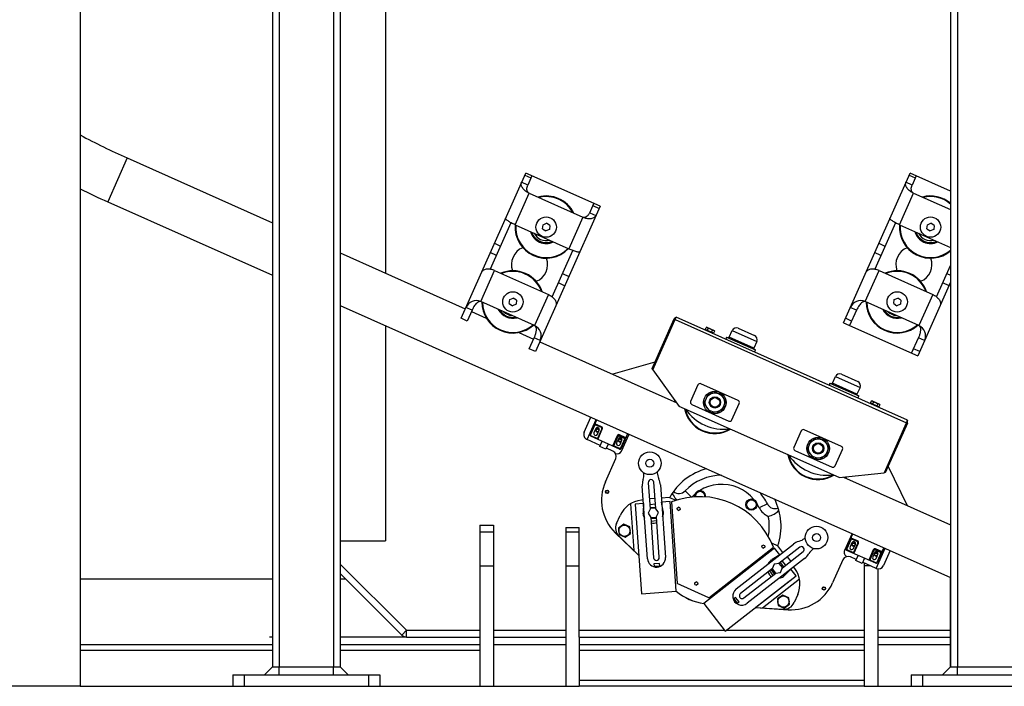
# Model space of a CAD drawing. Units: millimetres. Extents: x 0 to 29700, y 0 to 21000.
# Drawn here: x 3860 to 5312, y 11917 to 12899 of the extents above; entities that cross this region are included whole.
import ezdxf

# ---------------------------------------------------------------- set-up
doc = ezdxf.new("R2010")
doc.units = ezdxf.units.MM
doc.header["$LTSCALE"] = 1633.5
doc.layers.get('0').update_dxf_attribs({"linetype": 'CONTINUOUS'})
for name, color, linetype in [('BEZUGSACHSEN', 7, 'CONTINUOUS'), ('KURVEN', 7, 'CONTINUOUS'), ('RUNDUNGEN', 7, 'CONTINUOUS'), ('SCHWEISSNAEHTE', 7, 'CONTINUOUS')]:
    doc.layers.add(name, color=color, linetype=linetype)

msp = doc.modelspace()

# ---------------------------------------------------------------- linework, layer by layer
at = {"color": 7, "linetype": 'Continuous'}
for p, q in [((3949.7074, 13481.6998), (3949.7074, 11916.6998)), ((4399.7411, 13364.8009), (4399.7411, 12525.4885)), ((4018.9547, 12695.0255), (4233.0407, 12599.7083)), ((4511.2162, 12458.8234), (4606.5326, 12672.9076)), ((4716.158, 12624.0992), (4606.5326, 12672.9076)), ((4615.668, 12668.8403), (4609.567, 12655.1371)), ((5074.9909, 12452.1342), (5173.2856, 12672.9076)), ((5233.0407, 12646.3029), (5173.2856, 12672.9076)), ((5182.421, 12668.8403), (5176.32, 12655.1371)), ((4609.567, 12655.1371), (4600.4315, 12659.2045)), ((5176.32, 12655.1371), (5167.1845, 12659.2045)), ((3990.212, 12630.4683), (4233.0407, 12522.354)), ((4611.5899, 12643.2901), (4690.7639, 12608.0395)), ((5178.3429, 12643.2901), (5233.0407, 12618.937)), ((4716.158, 12624.0992), (4620.8416, 12410.015)), ((4700.9215, 12614.4634), (4707.0226, 12628.1666)), ((4700.9215, 12614.4634), (4710.057, 12610.3961)), ((4584.8348, 12599.5878), (4554.3478, 12531.1128)), ((4590.8215, 12596.6433), (4669.9954, 12561.3928)), ((4631.4634, 12590.8856), (4632.0669, 12596.6275)), ((4631.4634, 12590.8856), (4636.1343, 12587.4921)), ((4632.0669, 12596.6275), (4637.3413, 12598.9758)), ((4641.4086, 12589.8404), (4636.1343, 12587.4921)), ((4642.0121, 12595.5822), (4637.3413, 12598.9758)), ((4642.0121, 12595.5822), (4641.4086, 12589.8404)), ((5151.5878, 12599.5878), (5121.1008, 12531.1128)), ((5157.5745, 12596.6433), (5233.0407, 12563.0435)), ((5198.2164, 12590.8856), (5198.8199, 12596.6275)), ((5198.2164, 12590.8856), (5202.8873, 12587.4921)), ((5198.8199, 12596.6275), (5204.0943, 12598.9758)), ((5208.1616, 12589.8404), (5202.8873, 12587.4921)), ((5208.7651, 12595.5822), (5204.0943, 12598.9758)), ((5208.7651, 12595.5822), (5208.1616, 12589.8404)), ((4645.7023, 12490.439), (4676.1894, 12558.9142)), ((4333.0407, 12555.1854), (4517.5452, 12473.0387)), ((4560.7829, 12529.1756), (4639.9569, 12493.9251)), ((5127.5359, 12529.1756), (5206.7099, 12493.9251)), ((5212.4553, 12490.439), (5233.0407, 12536.6747)), ((5233.0407, 12512.0888), (5184.6163, 12403.3258)), ((4582.3839, 12480.6512), (4582.9874, 12486.393)), ((4582.9874, 12486.393), (4588.2617, 12488.7413)), ((4592.9326, 12485.3477), (4588.2617, 12488.7413)), ((4592.9326, 12485.3477), (4592.3291, 12479.6059)), ((5149.1368, 12480.6512), (5149.7403, 12486.393)), ((5149.7403, 12486.393), (5155.0147, 12488.7413)), ((5159.6856, 12485.3477), (5155.0147, 12488.7413)), ((5159.6856, 12485.3477), (5159.0821, 12479.6059)), ((4333.0407, 12477.8311), (5233.0407, 12077.1253)), ((4527.5418, 12470.9054), (4518.4063, 12474.9728)), ((4527.5418, 12470.9054), (4520.3516, 12454.7561)), ((4619.585, 12448.1691), (4540.411, 12483.4196)), ((4582.3839, 12480.6512), (4587.0547, 12477.2576)), ((4592.3291, 12479.6059), (4587.0547, 12477.2576)), ((5094.2948, 12470.9054), (5084.1263, 12448.0668)), ((5094.2948, 12470.9054), (5085.1593, 12474.9728)), ((5186.338, 12448.1691), (5107.164, 12483.4196)), ((5149.1368, 12480.6512), (5153.8077, 12477.2576)), ((5159.0821, 12479.6059), (5153.8077, 12477.2576)), ((4526.6807, 12468.9714), (4548.4426, 12459.2823)), ((4825.2076, 12457.5464), (4792.6704, 12384.4667)), ((4793.8523, 12383.0236), (4828.4249, 12460.675)), ((5169.4819, 12308.8266), (4828.4249, 12460.675)), ((4399.7411, 12448.1342), (4399.7411, 12130.8664)), ((4871.265, 12442.331), (4872.6801, 12445.5093)), ((4883.5719, 12436.8517), (4871.265, 12442.331)), ((4873.7164, 12445.6182), (4872.6801, 12445.5093)), ((4873.7164, 12445.6182), (4884.3744, 12440.8729)), ((4875.7568, 12444.1394), (4874.3418, 12440.9612)), ((4919.8122, 12444.2511), (4943.8689, 12433.5404)), ((5074.9909, 12452.1342), (5184.6163, 12403.3258)), ((4596.2784, 12437.9845), (4618.0352, 12428.2977)), ((4611.7062, 12414.0824), (4618.8963, 12430.2318)), ((4628.0318, 12426.1644), (4618.8963, 12430.2318)), ((4872.6923, 12441.3307), (4872.6245, 12441.1784)), ((4881.9102, 12441.3997), (4880.4952, 12438.2215)), ((4881.8735, 12437.243), (4881.8057, 12437.0907)), ((4884.9869, 12440.0299), (4883.5719, 12436.8517)), ((4884.3744, 12440.8729), (4884.9869, 12440.0299)), ((4902.8643, 12431.1812), (4901.5085, 12428.136)), ((4902.8643, 12431.1812), (4945.4964, 12412.2001)), ((4906.541, 12430.8342), (4904.9851, 12430.2369)), ((4906.541, 12430.8342), (4911.0103, 12440.8724)), ((4942.7784, 12414.7003), (4906.541, 12430.8342)), ((5175.4809, 12407.3931), (5185.6493, 12430.2318)), ((5194.7848, 12426.1644), (5185.6493, 12430.2318)), ((4627.1707, 12424.2303), (4829.2972, 12334.2378)), ((4947.2476, 12424.7385), (4942.7784, 12414.7003)), ((4943.3756, 12413.1444), (4942.7784, 12414.7003)), ((4944.1406, 12409.155), (4945.4964, 12412.2001)), ((4796.9741, 12394.133), (4734.808, 12376.3071)), ((4794.193, 12383.7888), (4792.6704, 12384.4667)), ((4793.8523, 12383.0236), (4833.038, 12329.0891)), ((5058.7986, 12363.0448), (5063.2679, 12373.083)), ((5072.0698, 12376.4617), (5096.1265, 12365.751)), ((4860.512, 12360.6423), (4849.6657, 12336.2811)), ((4919.7257, 12337.9275), (4864.913, 12362.3317)), ((5055.1219, 12363.3917), (5053.7661, 12360.3466)), ((5055.1219, 12363.3917), (5097.754, 12344.4107)), ((5058.7986, 12363.0448), (5057.2427, 12362.4475)), ((5095.0359, 12346.9109), (5058.7986, 12363.0448)), ((5099.5052, 12356.9491), (5095.0359, 12346.9109)), ((4875.9253, 12348.1379), (4869.2718, 12333.1939)), ((4892.1939, 12349.8478), (4875.9253, 12348.1379)), ((4901.8091, 12336.6137), (4892.1939, 12349.8478)), ((5095.6332, 12345.3549), (5095.0359, 12346.9109)), ((5096.3982, 12341.3655), (5097.754, 12344.4107)), ((5068.6078, 12224.2067), (4833.038, 12329.0891)), ((4851.3551, 12331.8802), (4906.1678, 12307.476)), ((4869.2718, 12333.1939), (4878.8869, 12319.9598)), ((4895.1555, 12321.6697), (4901.8091, 12336.6137)), ((4897.6848, 12327.3505), (4899.8629, 12326.3807)), ((4900.7662, 12328.1249), (4898.4823, 12329.1417)), ((4910.5688, 12309.1653), (4921.4151, 12333.5265)), ((5114.8772, 12333.8679), (5116.2922, 12337.0461)), ((5127.184, 12328.3886), (5114.8772, 12333.8679)), ((5116.3044, 12332.8676), (5116.2367, 12332.7153)), ((5117.3285, 12337.1551), (5116.2922, 12337.0461)), ((5117.3285, 12337.1551), (5127.9865, 12332.4098)), ((5119.3689, 12335.6763), (5117.9539, 12332.4981)), ((5125.5223, 12332.9366), (5124.1073, 12329.7584)), ((5125.4856, 12328.7799), (5125.4178, 12328.6276)), ((5128.599, 12331.5668), (5127.184, 12328.3886)), ((5127.9865, 12332.4098), (5128.599, 12331.5668)), ((4692.7652, 12291.2009), (4702.6009, 12313.2923)), ((4878.8869, 12319.9598), (4895.1555, 12321.6697)), ((4696.9886, 12280.1986), (4710.2138, 12309.9029)), ((4701.5656, 12287.2827), (4711.4014, 12309.3741)), ((4708.3446, 12302.5085), (4717.9368, 12298.2377)), ((5169.4819, 12308.8266), (5134.9093, 12231.1752)), ((5169.3097, 12304.3423), (5136.7725, 12231.2626)), ((4745.0424, 12266.1012), (4702.4103, 12285.0822)), ((4709.9651, 12296.3138), (4707.2535, 12290.2235)), ((4718.7815, 12296.0372), (4712.0026, 12280.8115)), ((4712.278, 12287.9864), (4714.9896, 12294.0767)), ((4735.4502, 12270.3719), (4742.2292, 12285.5977)), ((4744.4296, 12286.4424), (4754.0219, 12282.1716)), ((4747.2429, 12266.9459), (4757.0787, 12289.0373)), ((4747.7447, 12263.0737), (4758.9362, 12288.2103)), ((5012.7696, 12292.8529), (5001.9233, 12268.4917)), ((5071.9833, 12270.138), (5017.1706, 12294.5422)), ((5044.4515, 12282.0584), (5028.1828, 12280.3485)), ((5054.0666, 12268.8243), (5044.4515, 12282.0584)), ((4716.4471, 12271.5351), (4696.9886, 12280.1986)), ((4715.7692, 12270.0125), (4719.1587, 12277.6254)), ((4724.9046, 12265.9451), (4715.7692, 12270.0125)), ((4728.2941, 12273.558), (4724.9046, 12265.9451)), ((4735.053, 12263.2512), (4725.5825, 12267.4677)), ((4743.3095, 12281.4679), (4740.5979, 12275.3776)), ((4745.6224, 12273.1405), (4748.334, 12279.2308)), ((5028.1828, 12280.3485), (5021.5293, 12265.4045)), ((5047.4131, 12253.8803), (5054.0666, 12268.8243)), ((5003.6127, 12264.0907), (5058.4254, 12239.6865)), ((5021.5293, 12265.4045), (5031.1445, 12252.1704)), ((5031.1445, 12252.1704), (5047.4131, 12253.8803)), ((5049.9424, 12259.561), (5052.1205, 12258.5913)), ((5053.0237, 12260.3354), (5050.7399, 12261.3523)), ((5062.8263, 12241.3759), (5073.6727, 12265.7371)), ((4724.0726, 12218.1006), (4739.2764, 12252.2489)), ((5169.4262, 12182.8026), (5141.0762, 12240.9288)), ((4780.5847, 12229.8189), (4780.4843, 12231.2549)), ((4800.4356, 12232.6501), (4800.536, 12231.214)), ((5068.6078, 12224.2067), (5134.9093, 12231.1752)), ((5074.9371, 12224.8719), (5233.0407, 12154.4796)), ((5136.7725, 12231.2626), (5135.25, 12231.9405)), ((4785.9953, 12104.6583), (4778.5134, 12211.6555)), ((4779.6772, 12221.184), (4779.4209, 12220.2904)), ((4787.3502, 12216.6924), (4790.0626, 12177.9036)), ((4798.3756, 12178.4849), (4795.6632, 12217.2737)), ((4803.0146, 12221.9402), (4802.6365, 12222.7895)), ((4805.1151, 12213.5157), (4812.5971, 12106.5185)), ((4818.796, 12194.8867), (4806.4999, 12193.7119)), ((4818.796, 12194.8867), (4828.0911, 12190.7482)), ((4761.1161, 12185.6826), (4765.9301, 12116.8388)), ((4780.2986, 12186.1261), (4767.829, 12185.2541)), ((4767.829, 12185.2541), (4777.0717, 12053.0769)), ((4779.9455, 12191.1747), (4777.0731, 12190.9003)), ((4780.3164, 12185.871), (4779.6645, 12172.8423)), ((4788.9779, 12193.4159), (4797.2909, 12193.9972)), ((4797.9303, 12184.8529), (4789.6173, 12184.2716)), ((4789.9079, 12180.1151), (4798.221, 12180.6964)), ((4819.3698, 12188.8582), (4806.9003, 12187.9862)), ((4809.3769, 12174.92), (4806.9181, 12187.7312)), ((4828.6126, 12056.6809), (4819.3698, 12188.8582)), ((4821.4158, 12188.4296), (4829.8429, 12067.9164)), ((4829.9102, 12178.992), (4831.8564, 12180.406)), ((4834.0541, 12179.4275), (4831.8564, 12180.406)), ((4740.4963, 12156.645), (4745.6998, 12168.3323)), ((4790.3411, 12178.4746), (4786.9665, 12171.5557)), ((4786.9665, 12171.5557), (4791.2712, 12165.1738)), ((4798.0204, 12179.0116), (4790.3411, 12178.4746)), ((4802.325, 12172.6297), (4798.0204, 12179.0116)), ((4798.9504, 12165.7107), (4802.325, 12172.6297)), ((4803.3946, 12106.7104), (4799.2289, 12166.2818)), ((4830.1617, 12176.5995), (4829.9102, 12178.992)), ((4830.1617, 12176.5995), (4832.3593, 12175.6211)), ((4834.3055, 12177.0351), (4832.3593, 12175.6211)), ((4834.0541, 12179.4275), (4834.3055, 12177.0351)), ((4538.9077, 12154.2504), (4558.9077, 12154.2504)), ((4538.9077, 12154.2504), (4538.9077, 11989.1998)), ((4558.9077, 12154.2504), (4558.9077, 11989.1998)), ((4751.0958, 12155.402), (4743.311, 12149.746)), ((4759.8864, 12151.4881), (4751.0958, 12155.402)), ((4760.8922, 12141.9183), (4759.8864, 12151.4881)), ((4790.9159, 12165.7005), (4795.0816, 12106.1291)), ((4799.3836, 12164.0703), (4791.0706, 12163.489)), ((4791.2712, 12165.1738), (4798.9504, 12165.7107)), ((4791.3031, 12160.1638), (4799.6161, 12160.7451)), ((4665.5744, 12150.4153), (4685.5744, 12150.4153)), ((4665.5744, 12150.4153), (4665.5744, 11989.1998)), ((4685.5744, 11989.1998), (4685.5744, 12150.4153)), ((4738.6651, 12143.0289), (4773.1075, 12109.7682)), ((4743.311, 12149.746), (4744.3168, 12140.1762)), ((4744.1444, 12137.8771), (4773.097, 12109.9178)), ((4744.3168, 12140.1762), (4753.1074, 12136.2624)), ((4753.1074, 12136.2624), (4760.8922, 12141.9183)), ((5087.8126, 12141.7851), (5076.621, 12116.6485)), ((5079.1644, 12119.1649), (5089.0002, 12141.2563)), ((4333.0407, 12130.8664), (4399.7411, 12130.8664)), ((4916.8832, 12060.0873), (5001.4041, 12126.1222)), ((4954.7614, 12123.4046), (4956.7076, 12124.8186)), ((4955.0129, 12121.0122), (4954.7614, 12123.4046)), ((4958.9053, 12123.8402), (4956.7076, 12124.8186)), ((4958.9053, 12123.8402), (4959.1567, 12121.4477)), ((4969.1105, 12127.9624), (4978.4057, 12123.8239)), ((4985.7603, 12113.9), (4978.4057, 12123.8239)), ((5009.9543, 12130.4857), (5009.0702, 12130.1984)), ((5017.6205, 12134.5618), (5018.7548, 12135.4481)), ((5087.5639, 12128.196), (5084.8523, 12122.1057)), ((5085.9434, 12134.3906), (5095.5356, 12130.1199)), ((5096.3803, 12127.9194), (5089.6013, 12112.6937)), ((5089.8768, 12119.8686), (5092.5884, 12125.9589)), ((4973.5417, 12120.2165), (4869.1302, 12038.6413)), ((4876.6565, 12047.0736), (4971.8541, 12121.4501)), ((4955.0129, 12121.0122), (4957.2105, 12120.0337)), ((4959.1567, 12121.4477), (4957.2105, 12120.0337)), ((4981.0359, 12110.2089), (4969.8701, 12103.4638)), ((4981.2374, 12110.3663), (4973.5417, 12120.2165)), ((5010.5213, 12121.6127), (4979.8807, 12097.6736)), ((4985.0112, 12091.1069), (5015.6518, 12115.046)), ((5023.6314, 12111.5609), (5024.124, 12112.3493)), ((5031.0681, 12119.6879), (5029.9337, 12118.8016)), ((5122.6412, 12097.9834), (5080.0091, 12116.9644)), ((5093.368, 12101.8947), (5096.7574, 12109.5076)), ((5113.049, 12102.2541), (5119.828, 12117.4799)), ((5120.9083, 12113.3501), (5118.1967, 12107.2598)), ((5122.0284, 12118.3245), (5131.6207, 12114.0538)), ((5123.2212, 12105.0227), (5125.9328, 12111.113)), ((5123.3098, 12090.3881), (5136.535, 12120.0924)), ((5124.8417, 12098.8281), (5134.6774, 12120.9195)), ((5144.1479, 12116.703), (5134.3121, 12094.6115)), ((4804.034, 12097.566), (4795.721, 12096.9847)), ((4795.721, 12096.9847), (4795.9535, 12093.6595)), ((4795.9535, 12093.6595), (4804.2665, 12094.2408)), ((4804.2665, 12094.2408), (4804.034, 12097.566)), ((5017.8217, 12105.1086), (4933.3009, 12039.0737)), ((4972.8867, 12096.6907), (4970.003, 12089.5532)), ((4980.5098, 12097.7621), (4972.8867, 12096.6907)), ((4985.2492, 12091.6959), (4980.5098, 12097.7621)), ((4981.6276, 12099.0385), (4986.7581, 12092.4717)), ((4990.0415, 12095.037), (4984.911, 12101.6037)), ((4992.1344, 12107.2473), (4997.2649, 12100.6805)), ((5074.243, 12103.1121), (5059.0393, 12068.9638)), ((5094.0459, 12103.4173), (5085.2454, 12107.3355)), ((5102.5034, 12097.8273), (5093.368, 12101.8947)), ((5105.8929, 12105.4402), (5102.5034, 12097.8273)), ((5123.3098, 12090.3881), (5103.1813, 12099.3499)), ((5105.5744, 12098.2844), (5105.5744, 11989.1998)), ((4900.8368, 11998.0588), (5005.2482, 12079.6339)), ((4970.241, 12090.1423), (4923.1835, 12053.3769)), ((4928.314, 12046.8102), (4975.3715, 12083.5756)), ((4965.8674, 12086.7253), (4970.9979, 12080.1585)), ((4973.6246, 12082.2107), (4968.4941, 12088.7775)), ((4970.003, 12089.5532), (4974.7424, 12083.4871)), ((4974.7424, 12083.4871), (4982.3655, 12084.5585)), ((4982.3655, 12084.5585), (4985.2492, 12091.6959)), ((4988.2076, 12079.9929), (4997.4536, 12089.1953)), ((5005.2482, 12079.6339), (4997.6551, 12089.3527)), ((5003.3613, 12090.1503), (5001.6432, 12092.4686)), ((5125.5744, 12089.7473), (5125.5744, 11989.1998)), ((4876.6565, 12047.0736), (4829.8429, 12067.9164)), ((4855.7295, 12068.9792), (4857.6757, 12070.3932)), ((4855.981, 12066.5868), (4855.7295, 12068.9792)), ((4855.981, 12066.5868), (4858.1786, 12065.6083)), ((4859.8734, 12069.4147), (4857.6757, 12070.3932)), ((4860.1248, 12067.0223), (4858.1786, 12065.6083)), ((4859.8734, 12069.4147), (4860.1248, 12067.0223)), ((4994.844, 12071.2938), (4945.8401, 12033.0077)), ((4955.779, 12032.3127), (5010.1611, 12074.8007)), ((5232.2411, 12077.4814), (5232.2411, 11989.1998)), ((4777.0717, 12053.0769), (4828.6126, 12056.6809)), ((4985.5724, 12051.0062), (4977.7877, 12045.3503)), ((4994.363, 12047.0924), (4985.5724, 12051.0062)), ((5007.5828, 12051.7345), (5002.3793, 12040.0472)), ((4869.1302, 12038.6413), (4900.8368, 11998.0588)), ((4915.96, 12047.7334), (4913.3333, 12045.6812)), ((4913.3333, 12045.6812), (4918.4638, 12039.1144)), ((4921.0905, 12041.1666), (4915.96, 12047.7334)), ((4918.4638, 12039.1144), (4921.0905, 12041.1666)), ((4977.7877, 12045.3503), (4978.7935, 12035.7805)), ((4978.7935, 12035.7805), (4987.5841, 12031.8666)), ((4987.5841, 12031.8666), (4995.3689, 12037.5226)), ((4995.3689, 12037.5226), (4994.363, 12047.0924)), ((4945.4734, 12032.9327), (4993.4858, 12029.5754)), ((4945.5916, 12033.0251), (4985.9909, 12030.2001)), ((4430.9585, 11989.1998), (4538.9077, 11989.1998)), ((4558.9077, 11989.1998), (4665.5744, 11989.1998)), ((4685.5744, 11989.1998), (5105.5744, 11989.1998)), ((5125.5744, 11989.1998), (5232.2411, 11989.1998)), ((3949.7074, 11916.6998), (1504.7074, 11916.6998))]:
    msp.add_line(p, q, dxfattribs=at)
at = {"color": 9, "linetype": 'Continuous'}
for p, q in [((4018.9547, 12695.0255), (3990.212, 12630.4683)), ((4605.0835, 12669.653), (4614.219, 12665.5856)), ((5171.8365, 12669.653), (5180.972, 12665.5856)), ((4590.8215, 12596.6433), (4611.5899, 12643.2901)), ((5157.5745, 12596.6433), (5178.3429, 12643.2901)), ((4705.5735, 12624.9119), (4714.709, 12620.8446)), ((4690.7639, 12608.0395), (4669.9954, 12561.3928)), ((4560.4357, 12569.3725), (4569.5712, 12565.3051)), ((5127.1887, 12569.3725), (5136.3242, 12565.3051)), ((4563.4701, 12551.6019), (4554.3347, 12555.6693)), ((5130.2231, 12551.6019), (5121.0877, 12555.6693)), ((4540.411, 12483.4196), (4560.7829, 12529.1756)), ((5107.164, 12483.4196), (5127.5359, 12529.1756)), ((4660.9257, 12524.6315), (4670.0612, 12520.5641)), ((5227.6787, 12524.6315), (5233.0407, 12522.2441)), ((4663.9601, 12506.8609), (4654.8247, 12510.9283)), ((5230.7131, 12506.8609), (5221.5777, 12510.9283)), ((4639.9569, 12493.9251), (4619.585, 12448.1691)), ((5206.7099, 12493.9251), (5186.338, 12448.1691)), ((4520.3516, 12454.7561), (4511.2162, 12458.8234)), ((4826.7302, 12456.8685), (5167.7871, 12305.0202)), ((5087.1046, 12454.7561), (5077.9691, 12458.8234)), ((4881.8057, 12437.0907), (4872.6245, 12441.1784)), ((4872.6923, 12441.3307), (4881.8735, 12437.243)), ((4911.0103, 12440.8724), (4947.2476, 12424.7385)), ((4620.8416, 12410.015), (4611.7062, 12414.0824)), ((5187.5946, 12410.015), (5178.4591, 12414.0824)), ((5063.2679, 12373.083), (5099.5052, 12356.9491)), ((5125.4178, 12328.6276), (5116.2367, 12332.7153)), ((5116.3044, 12332.8676), (5125.4856, 12328.7799)), ((4702.3269, 12286.9438), (4709.1059, 12302.1695)), ((4718.2758, 12298.999), (4708.6835, 12303.2697)), ((4718.2758, 12298.999), (4717.9368, 12298.2377)), ((4702.3269, 12286.9437), (4701.5656, 12287.2827)), ((4702.4103, 12285.0822), (4702.7493, 12285.8435)), ((4712.3415, 12281.5728), (4702.7493, 12285.8435)), ((4712.7638, 12280.4725), (4719.5428, 12295.6983)), ((4718.7815, 12296.0372), (4719.5428, 12295.6983)), ((4741.4679, 12285.9366), (4734.6889, 12270.7109)), ((4736.2115, 12270.033), (4742.9904, 12285.2586)), ((4741.4679, 12285.9366), (4742.9905, 12285.2587)), ((4744.0907, 12285.6811), (4744.7686, 12287.2036)), ((4744.0908, 12285.681), (4753.6829, 12281.4103)), ((4754.3608, 12282.9329), (4744.7686, 12287.2036)), ((4753.2606, 12282.5106), (4746.4816, 12267.2848)), ((4745.3814, 12266.8625), (4735.7892, 12271.1332)), ((4745.3814, 12266.8625), (4745.0424, 12266.1012)), ((4747.2429, 12266.9459), (4746.4816, 12267.2848)), ((4841.624, 12204.6574), (4851.1295, 12195.4779)), ((4962.984, 12185.4358), (4951.0001, 12179.5909)), ((5079.9257, 12118.826), (5086.7047, 12134.0517)), ((5095.8745, 12130.8812), (5086.2823, 12135.1519)), ((5090.3626, 12112.3547), (5097.1416, 12127.5805)), ((5095.8746, 12130.8812), (5095.5356, 12130.1199)), ((5096.3803, 12127.9194), (5097.1416, 12127.5805)), ((5079.9257, 12118.8259), (5079.1644, 12119.1649)), ((5080.0091, 12116.9644), (5080.3481, 12117.7257)), ((5089.9403, 12113.455), (5080.3481, 12117.7257)), ((5119.0667, 12117.8188), (5112.2877, 12102.5931)), ((5113.8103, 12101.9152), (5120.5892, 12117.1408)), ((5119.0667, 12117.8188), (5120.5892, 12117.1409)), ((5121.6895, 12117.5633), (5122.3674, 12119.0858)), ((5121.6896, 12117.5632), (5131.2817, 12113.2925)), ((5131.9596, 12114.8151), (5122.3674, 12119.0858)), ((5130.8594, 12114.3928), (5124.0804, 12099.167)), ((5122.9802, 12098.7447), (5113.388, 12103.0154)), ((5122.9802, 12098.7447), (5122.6412, 12097.9834)), ((5124.8417, 12098.8281), (5124.0804, 12099.167)), ((4430.9585, 11999.1998), (4538.9077, 11999.1998)), ((4558.9077, 11999.1998), (4665.5744, 11999.1998)), ((4685.5744, 11999.1998), (4899.9453, 11999.1998)), ((4902.2972, 11999.1998), (5105.5744, 11999.1998)), ((5125.5744, 11999.1998), (5232.2411, 11999.1998))]:
    msp.add_line(p, q, dxfattribs=at)
at = {"color": 7, "linetype": 'Continuous'}
for centre, radius in [((4636.7378, 12593.2339), 15), ((5203.4908, 12593.2339), 15), ((4587.6582, 12482.9995), 15), ((5154.4112, 12482.9995), 15), ((4885.5404, 12334.9038), 16.6667), ((4885.5404, 12334.9038), 14.1667), ((4885.5404, 12334.9038), 8.3333), ((4712.3461, 12293.7942), 2.0833), ((5037.798, 12267.1144), 16.6667), ((4745.5383, 12279.0161), 2.0833), ((5037.798, 12267.1144), 14.1667), ((5037.798, 12267.1144), 8.3333), ((4789.5303, 12245.2474), 16.6667), ((4789.5303, 12245.2474), 5.8333), ((4726.5524, 12203.1821), 2.0833), ((4939.3962, 12184.3963), 7.0833), ((4752.1016, 12145.8322), 8.3333), ((5035.4135, 12135.7731), 16.6667), ((5035.4135, 12135.7731), 5.8333), ((5090.0972, 12125.6086), 2.0833), ((5123.1371, 12110.8983), 2.0833), ((4986.5783, 12041.4364), 8.3333), ((5046.2933, 12060.8243), 2.0833)]:
    msp.add_circle(centre, radius, dxfattribs=at)
at = {"color": 2, "linetype": 'Continuous'}
for centre, radius in [((4885.5404, 12334.9038), 7.0833), ((5037.798, 12267.1144), 7.0833), ((4726.5524, 12203.1821), 2.5), ((4939.3962, 12184.3963), 8.3333), ((5046.2933, 12060.8243), 2.5)]:
    msp.add_circle(centre, radius, dxfattribs=at)
at = {"color": 7, "linetype": 'Continuous'}
for centre, radius, start, end in [((4436.2618, 13633.1656), 1026.7678, 241.714151, 246.0193627), ((4441.5757, 13644.3459), 1109.8095, 243.6915615, 246.0020621), ((4636.7378, 12593.2339), 45.8333, 26.7732244, 105.227985), ((4636.7378, 12593.2339), 45, 28.0874087, 103.9086312), ((5203.4907, 12593.2339), 45.8333, 49.8504192, 105.227985), ((5203.4907, 12593.2339), 45, 48.9483661, 103.9086312), ((4636.7378, 12593.2339), 45.8333, 175.8476709, 316.1507731), ((4636.7378, 12593.2339), 45, 176.2328767, 315.7665515), ((5203.4907, 12593.2339), 45.8333, 175.8476709, 310.1513243), ((5203.4907, 12593.2339), 45, 176.2328767, 311.0484744), ((4636.7378, 12593.2339), 24.1666, 196.0916035, 295.9101875), ((4636.7378, 12593.2339), 23.3333, 197.8317694, 294.1632579), ((4636.7378, 12593.2339), 20, 207.0968468, 284.9130587), ((5203.4907, 12593.2339), 24.1666, 196.0916035, 295.9101875), ((5203.4907, 12593.2339), 23.3333, 197.8317694, 294.1632579), ((5203.4907, 12593.2339), 20, 207.0968468, 284.9130587), ((4612.1979, 12538.1167), 26.6667, 111.6063127, 200.3959079), ((5178.9509, 12538.1167), 26.6667, 111.6063127, 200.3959079), ((4612.1979, 12538.1167), 26.6667, 291.6064461, 20.3958834), ((5178.9509, 12538.1167), 26.6667, 291.6064461, 20.3958834), ((4587.6582, 12482.9995), 45.8333, 18.9971976, 113.0020534), ((5154.4112, 12482.9995), 45.8333, 18.9971976, 113.0020534), ((4587.6582, 12482.9995), 45, 19.9918284, 112.010032), ((5154.4112, 12482.9995), 45, 19.9918284, 112.010032), ((4533.6321, 12468.1936), 16.6669, 66.0004636, 155.9994032), ((4587.6582, 12482.9995), 45.8333, 180.2650863, 311.7346203), ((4587.6582, 12482.9995), 45, 180.7448073, 311.2567763), ((4587.6582, 12482.9995), 24.1666, 207.2058614, 284.7959625), ((4587.6582, 12482.9995), 23.3333, 209.8293077, 282.1677271), ((5100.3851, 12468.1936), 16.6669, 66.0004636, 155.9994032), ((5154.4112, 12482.9995), 45.8333, 180.2650863, 311.7346203), ((5154.4112, 12482.9995), 45, 180.7448073, 311.2567763), ((5154.4112, 12482.9995), 24.1666, 207.2058614, 284.7959625), ((5154.4112, 12482.9995), 23.3333, 209.8293077, 282.1677271), ((4587.6582, 12482.9995), 20, 226.3617386, 265.6395055), ((4829.014, 12455.8517), 4.1667, 102.8718116, 156), ((5154.4112, 12482.9995), 20, 226.3617386, 265.6395055), ((4612.8058, 12432.9432), 16.6669, 336.000541, 65.9995457), ((4872.3878, 12441.4663), 0.3333, 336, 66), ((4873.2086, 12442.0269), 3.5124, 80.3566325, 83.1766646), ((4917.1006, 12438.1608), 6.6667, 66, 156), ((5179.5588, 12432.9432), 16.6669, 336.000541, 65.9995457), ((4872.7768, 12441.1107), 0.1667, 156, 246), ((4881.6534, 12437.1585), 0.1667, 246, 336), ((4882.178, 12437.1074), 0.3333, 66, 156), ((4941.1573, 12427.4501), 6.6667, 336, 66), ((5069.3582, 12370.3714), 6.6667, 66, 156), ((4863.5572, 12359.2865), 3.3333, 66, 156), ((5093.4149, 12359.6606), 6.6667, 336, 66), ((4859.3956, 12335.5979), 33.3333, 174.9957535, 179.8688626), ((4885.5404, 12334.9038), 45.8333, 191.5832349, 300.4167651), ((4852.7109, 12334.9253), 3.3333, 156, 246), ((4918.3699, 12334.8823), 3.3333, 336, 66), ((5115.9999, 12333.0032), 0.3333, 336, 66), ((5116.3889, 12332.6475), 0.1667, 156, 246), ((5116.8207, 12333.5638), 3.5124, 80.3566325, 83.1766646), ((5125.2655, 12328.6954), 0.1667, 246, 336), ((5125.7901, 12328.6443), 0.3333, 66, 156), ((4885.5404, 12334.9038), 45, 192.3450454, 299.6546382), ((4898.6383, 12364.3222), 68.869, 214.7399873, 277.2600161), ((4712.4773, 12295.1953), 2.75, 336, 156), ((4717.2589, 12296.7151), 1.6667, 336, 66), ((4907.5236, 12310.5211), 3.3333, 246, 336), ((5165.5033, 12306.037), 4.1667, 336, 29.1281525), ((4700.378, 12287.8115), 8.3333, 156, 246), ((4703.0882, 12286.6048), 1.6667, 156, 246), ((4709.7658, 12289.105), 2.75, 156, 336), ((4743.7517, 12284.9198), 1.6667, 66, 156), ((4745.8217, 12280.3494), 2.75, 336, 156), ((5015.8148, 12291.4971), 3.3333, 66, 156), ((4743.1102, 12274.2591), 2.75, 156, 336), ((5004.9685, 12267.1359), 3.3333, 156, 246), ((5070.6275, 12267.0929), 3.3333, 336, 66), ((4731.6635, 12255.6383), 8.3333, 336, 66), ((4741.6544, 12265.7853), 6.6667, 246, 336), ((4745.7203, 12267.6238), 1.6667, 246, 336), ((5037.798, 12267.1144), 45.8333, 191.5832349, 300.4167651), ((5037.798, 12267.1144), 45, 192.3450465, 299.6546371), ((5050.8959, 12296.5327), 68.869, 214.7399873, 277.2600161), ((5059.7812, 12242.7317), 3.3333, 246, 336), ((4755.6456, 12228.075), 25, 344, 4), ((4825.4751, 12232.9579), 25, 184, 204), ((4895.5744, 12152.558), 87.5, 104.6260509, 151.1212505), ((4895.5744, 12152.558), 75, 90.3020314, 136), ((5055.8079, 12248.1495), 33.3333, 312.1310821, 317.0040285), ((4784.9756, 12190.9848), 66.6667, 156, 226), ((4803.4525, 12213.3995), 25, 164, 184), ((4791.5067, 12216.9831), 4.1667, 4, 184), ((4780.176, 12211.7718), 25, 4, 24), ((4895.5744, 12152.558), 61.6667, 26.0000004, 135.8675791), ((4863.0167, 12079.4319), 116.6667, 21.1097566, 110.8902434), ((4832.6322, 12213.3406), 12.5, 230.0960438, 316.0000001), ((4863.7361, 12196.3797), 7.0833, 355.5372573, 183.7215971), ((4895.5744, 12152.558), 75, 26.0000001, 41.6981025), ((4780.719, 12152.7407), 38.3333, 95.4577732, 156), ((4974.2189, 12190.9155), 12.5, 205.9999995, 291.9039562), ((4895.5744, 12152.558), 87.5, 340.8781767, 27.371104), ((4779.8486, 12171.058), 0.5, 112.5632937, 255.4094438), ((4794.6458, 12172.0927), 15, 177.1355914, 182.1892044), ((4794.6458, 12172.0927), 15, 185.8084673, 211.2660445), ((4794.6458, 12172.0927), 15, 336.7339555, 2.1892043), ((4794.6458, 12172.0927), 15, 5.8107957, 10.8644086), ((4809.443, 12173.1274), 0.5, 292.5632937, 75.4367063), ((4974.2189, 12190.9155), 25.8333, 205.9999989, 247.2594646), ((4895.5744, 12152.558), 70.1795, 347.7016521, 11.9508962), ((4755.722, 12149.8661), 16.6667, 156, 226), ((4794.6458, 12172.0927), 15, 257.8723798, 272.1892044), ((4795.6805, 12157.2955), 0.5, 202.5632937, 345.4367063), ((4794.6458, 12172.0927), 15, 275.8107956, 290.1276202), ((5016.7956, 12106.422), 25, 108, 128), ((5002.2289, 12154.2621), 25, 288, 308), ((5013.0866, 12118.3294), 4.1667, 308, 128), ((5090.0761, 12127.0774), 2.75, 336, 156), ((5094.8577, 12128.5973), 1.6667, 336, 66), ((5002.4302, 12124.8089), 25, 308, 328), ((5045.3252, 12099.1013), 25, 128, 148), ((5081.8559, 12099.7226), 8.3333, 66, 156), ((5082.7113, 12113.9369), 6.6667, 156, 246), ((5080.687, 12118.487), 1.6667, 156, 246), ((5087.3645, 12120.9871), 2.75, 156, 336), ((5121.3505, 12116.802), 1.6667, 66, 156), ((5123.4205, 12112.2316), 2.75, 336, 156), ((4799.2962, 12105.5884), 13.3333, 184, 4), ((4799.2381, 12106.4197), 4.1667, 184, 4), ((4977.6261, 12090.6246), 15, 129.8084673, 155.2660445), ((4968.4938, 12102.3134), 0.5, 56.5632937, 199.4094438), ((4977.6261, 12090.6246), 15, 121.1355914, 126.1892043), ((5120.709, 12106.1413), 2.75, 156, 336), ((5123.3191, 12099.5059), 1.6667, 246, 336), ((5126.6992, 12098.001), 8.3333, 246, 336), ((4977.6261, 12090.6246), 15, 201.8723798, 216.1892044), ((4965.9373, 12081.4923), 0.5, 146.5632937, 289.4367063), ((4977.6261, 12090.6246), 15, 219.8107956, 234.1276202), ((4986.7584, 12078.9358), 0.5, 236.5632937, 19.4367063), ((4977.6261, 12090.6246), 15, 309.8107956, 314.8644086), ((4972.5636, 12067.326), 38.3333, 336, 36.5422268), ((4977.6261, 12090.6246), 15, 280.7339555, 306.1892044), ((4998.1362, 12096.0796), 66.6667, 266, 336), ((4986.6352, 12081.8006), 13.3333, 308, 317.0687215), ((4881.4986, 12120.9431), 83.3333, 230.4751026, 261.5249331), ((4881.5421, 12121.0407), 83.3333, 230.5688817, 261.4310341), ((4925.092, 12049.5805), 13.3333, 128, 308), ((4925.7487, 12050.0935), 4.1667, 128, 308), ((4987.1535, 12046.8261), 16.6667, 266, 336)]:
    msp.add_arc(centre, radius, start, end, dxfattribs=at)
at = {"color": 9, "linetype": 'Continuous'}
for centre, radius, start, end in [((4636.7378, 12593.2339), 22.8333, 198.9719262, 293.0298375), ((5203.4907, 12593.2339), 22.8333, 198.9719262, 293.0298375), ((4587.6582, 12482.9995), 22.8333, 211.571946, 280.41451), ((5154.4112, 12482.9995), 22.8333, 211.571946, 280.41451), ((4717.2589, 12296.7151), 2.5, 336.0000001, 66), ((4703.0882, 12286.6048), 0.8333, 155.9982326, 246.0017674), ((4743.7517, 12284.9198), 2.5, 66.0000001, 156), ((4743.7517, 12284.9198), 0.8333, 65.9887207, 156.0112797), ((4745.7203, 12267.6238), 0.8333, 245.9982326, 336.0017674), ((5094.8577, 12128.5973), 2.5, 336.0000001, 66), ((5080.687, 12118.487), 0.8333, 155.9982326, 246.0017674), ((5121.3505, 12116.802), 2.5, 66.0000001, 156), ((5121.3505, 12116.802), 0.8333, 65.9887207, 156.0112797), ((5123.3191, 12099.5059), 0.8333, 245.9982326, 336.0017674)]:
    msp.add_arc(centre, radius, start, end, dxfattribs=at)
at = {"color": 2, "linetype": 'Continuous'}
for centre, radius, start, end in [((4712.3461, 12293.7942), 2.5, 359.0177098, 312.9822902), ((4745.5383, 12279.0161), 2.5, 345.3318827, 326.6681173), ((4863.7361, 12196.3797), 8.3333, 355.6207858, 183.7351994), ((5090.0972, 12125.6086), 2.5, 7.3477321, 304.6522679), ((5123.1371, 12110.8983), 2.5, 345.3318827, 326.6681173)]:
    msp.add_arc(centre, radius, start, end, dxfattribs=at)
at = {"color": 7, "linetype": 'Continuous'}
for points, knots in [([(4611.5899, 12643.2901), (4609.7909, 12644.091), (4606.4145, 12646.0379), (4602.8973, 12649.336), (4600.9261, 12652.3877), (4600.0254, 12654.725), (4599.7847, 12657.0614), (4600.1377, 12658.5444), (4600.4315, 12659.2045)], [0, 0, 0, 0, 0.27850102, 0.546816818, 0.672545521, 0.78963275, 0.897822405, 1, 1, 1, 1]), ([(4611.5899, 12643.2901), (4611.0301, 12643.5393), (4610.0311, 12644.27), (4609.0575, 12645.7649), (4608.5213, 12647.3797), (4608.2419, 12649.5274), (4608.4878, 12652.1831), (4609.1444, 12654.188), (4609.567, 12655.1371)], [0, 0, 0, 0, 0.139468773, 0.272788308, 0.400174497, 0.523614677, 0.763562164, 1, 1, 1, 1]), ([(5178.3429, 12643.2901), (5176.5439, 12644.091), (5173.1675, 12646.0379), (5169.6503, 12649.336), (5167.679, 12652.3877), (5166.7784, 12654.725), (5166.5377, 12657.0614), (5166.8907, 12658.5444), (5167.1845, 12659.2045)], [0, 0, 0, 0, 0.27850102, 0.546816818, 0.672545521, 0.78963275, 0.897822405, 1, 1, 1, 1]), ([(5178.3429, 12643.2901), (5177.7831, 12643.5393), (5176.7841, 12644.27), (5175.8105, 12645.7649), (5175.2743, 12647.3797), (5174.9949, 12649.5274), (5175.2408, 12652.1831), (5175.8974, 12654.188), (5176.32, 12655.1371)], [0, 0, 0, 0, 0.139468773, 0.272788308, 0.400174497, 0.523614677, 0.763562164, 1, 1, 1, 1]), ([(4590.8215, 12596.6433), (4588.8948, 12597.5011), (4586.1289, 12598.8438), (4582.7102, 12600.771), (4580.5702, 12602.119), (4578.8584, 12603.3651), (4577.7506, 12604.3393), (4577.1556, 12605.0571), (4576.8391, 12605.5604), (4576.7449, 12606.0034), (4576.8377, 12606.2118)], [0, 0, 0, 0, 0.364233559, 0.530323487, 0.677612813, 0.800777814, 0.895659296, 0.931824216, 0.960594788, 1, 1, 1, 1]), ([(4690.7639, 12608.0395), (4691.5054, 12607.7094), (4693.3633, 12607.4623), (4696.2377, 12608.5478), (4698.9619, 12610.9422), (4700.3543, 12613.1894), (4700.9215, 12614.4634)], [0, 0, 0, 0, 0.185323891, 0.40610413, 0.681598094, 1, 1, 1, 1]), ([(4690.7639, 12608.0395), (4692.5629, 12607.2386), (4696.269, 12606.0321), (4701.0734, 12605.6252), (4704.6603, 12606.2022), (4706.9999, 12607.0969), (4708.8972, 12608.4814), (4709.7631, 12609.736), (4710.057, 12610.3961)], [0, 0, 0, 0, 0.278501085, 0.546816876, 0.672545552, 0.78963275, 0.897822387, 1, 1, 1, 1]), ([(5157.5745, 12596.6433), (5155.6478, 12597.5011), (5152.8819, 12598.8438), (5149.4632, 12600.771), (5147.3232, 12602.119), (5145.6114, 12603.3651), (5144.5036, 12604.3393), (5143.9086, 12605.0571), (5143.5921, 12605.5604), (5143.4979, 12606.0034), (5143.5907, 12606.2118)], [0, 0, 0, 0, 0.364233559, 0.530323487, 0.677612813, 0.800777814, 0.895659296, 0.931824216, 0.960594788, 1, 1, 1, 1]), ([(4669.9954, 12561.3928), (4671.9221, 12560.535), (4674.7706, 12559.3779), (4678.4904, 12558.1269), (4680.9241, 12557.4386), (4682.9955, 12557.0003), (4684.4608, 12556.8289), (4685.3923, 12556.867), (4685.9781, 12556.9686), (4686.3703, 12557.195), (4686.4632, 12557.4034)], [0, 0, 0, 0, 0.364233743, 0.530323711, 0.67761304, 0.800778008, 0.895659425, 0.931824304, 0.960594836, 1, 1, 1, 1]), ([(4560.7829, 12529.1756), (4558.9874, 12529.9751), (4555.2807, 12531.1764), (4550.4706, 12531.5639), (4546.873, 12530.9641), (4544.5183, 12530.0467), (4542.6055, 12528.6343), (4541.7306, 12527.36), (4541.4321, 12526.6894)], [0, 0, 0, 0, 0.276721825, 0.544114983, 0.669935327, 0.787542492, 0.896650411, 1, 1, 1, 1]), ([(5127.5359, 12529.1756), (5125.7404, 12529.9751), (5122.0336, 12531.1764), (5117.2236, 12531.5639), (5113.626, 12530.9641), (5111.2713, 12530.0467), (5109.3585, 12528.6343), (5108.4836, 12527.36), (5108.185, 12526.6894)], [0, 0, 0, 0, 0.276721825, 0.544114983, 0.669935327, 0.787542492, 0.896650411, 1, 1, 1, 1]), ([(4639.9569, 12493.9251), (4641.7524, 12493.1257), (4645.1255, 12491.1749), (4648.6319, 12487.8596), (4650.5936, 12484.7847), (4651.4874, 12482.421), (4651.7176, 12480.0545), (4651.3561, 12478.5516), (4651.0575, 12477.881)], [0, 0, 0, 0, 0.276721889, 0.544115039, 0.669935357, 0.787542491, 0.896650393, 1, 1, 1, 1]), ([(5206.7099, 12493.9251), (5208.5054, 12493.1257), (5211.8785, 12491.1749), (5215.3849, 12487.8596), (5217.3465, 12484.7847), (5218.2404, 12482.421), (5218.4706, 12480.0545), (5218.1091, 12478.5516), (5217.8105, 12477.881)], [0, 0, 0, 0, 0.276721889, 0.544115039, 0.669935357, 0.787542491, 0.896650393, 1, 1, 1, 1]), ([(4540.411, 12483.4196), (4538.7084, 12484.1777), (4535.6497, 12482.4472), (4533.0971, 12479.8828), (4531.1309, 12477.4189), (4529.2261, 12474.3888), (4528.0795, 12472.1132), (4527.5418, 12470.9054)], [0, 0, 0, 0, 0.296028786, 0.430623537, 0.596422498, 0.790018047, 1, 1, 1, 1]), ([(5107.164, 12483.4196), (5105.4614, 12484.1777), (5102.4027, 12482.4472), (5099.8501, 12479.8828), (5097.8839, 12477.4189), (5095.9791, 12474.3888), (5094.8325, 12472.1132), (5094.2948, 12470.9054)], [0, 0, 0, 0, 0.296028786, 0.430623537, 0.596422498, 0.790018047, 1, 1, 1, 1]), ([(4619.585, 12448.1691), (4619.9675, 12447.9988), (4620.6471, 12447.4656), (4621.2814, 12446.385), (4621.657, 12445.2166), (4621.9206, 12443.6285), (4621.9477, 12441.6266), (4621.6028, 12438.473), (4620.6588, 12434.6251), (4619.537, 12431.6707), (4618.8963, 12430.2318)], [0, 0, 0, 0, 0.065596771, 0.130211128, 0.193874719, 0.256912091, 0.381819257, 0.50601155, 0.753237022, 1, 1, 1, 1]), ([(4874.4304, 12445.3003), (4874.8283, 12445.1231), (4875.3007, 12444.7281), (4875.6655, 12444.2651), (4875.7568, 12444.1394)], [0, 0, 0, 0, 0.7370838, 1, 1, 1, 1]), ([(5186.338, 12448.1691), (5186.7205, 12447.9988), (5187.4001, 12447.4656), (5188.0344, 12446.385), (5188.41, 12445.2166), (5188.6736, 12443.6285), (5188.7007, 12441.6266), (5188.3557, 12438.473), (5187.4118, 12434.6251), (5186.29, 12431.6707), (5185.6493, 12430.2318)], [0, 0, 0, 0, 0.065596771, 0.130211128, 0.193874719, 0.256912091, 0.381819257, 0.50601155, 0.753237022, 1, 1, 1, 1]), ([(4881.9102, 12441.3997), (4882.0647, 12441.416), (4882.6528, 12441.4547), (4883.2626, 12441.3679), (4883.6605, 12441.1908)], [0, 0, 0, 0, 0.262916217, 1, 1, 1, 1]), ([(4883.6605, 12441.1908), (4884.0584, 12441.0136), (4884.5309, 12440.6185), (4884.8956, 12440.1556), (4884.9869, 12440.0299)], [0, 0, 0, 0, 0.737083765, 1, 1, 1, 1]), ([(5118.0425, 12336.8372), (5118.4404, 12336.66), (5118.9129, 12336.265), (5119.2776, 12335.802), (5119.3689, 12335.6763)], [0, 0, 0, 0, 0.7370838, 1, 1, 1, 1]), ([(5125.5223, 12332.9366), (5125.6768, 12332.9529), (5126.2649, 12332.9916), (5126.8747, 12332.9048), (5127.2726, 12332.7277)], [0, 0, 0, 0, 0.262916217, 1, 1, 1, 1]), ([(5127.2726, 12332.7277), (5127.6705, 12332.5505), (5128.143, 12332.1554), (5128.5077, 12331.6925), (5128.599, 12331.5668)], [0, 0, 0, 0, 0.737083765, 1, 1, 1, 1]), ([(4822.709, 12201.0026), (4823.1024, 12200.0547), (4824.8897, 12196.4282), (4827.5308, 12193.2507), (4829.7727, 12191.2432)], [0, 0, 0, 0, 0.254301818, 1, 1, 1, 1]), ([(4964.2328, 12167.0903), (4967.177, 12167.7442), (4972.9644, 12169.9069), (4977.8473, 12173.7805), (4979.8438, 12176.1149)], [0, 0, 0, 0, 0.495412559, 1, 1, 1, 1])]:
    msp.add_open_spline(points, degree=3, knots=knots, dxfattribs=at)
for points in [[(4872.6801, 12445.5093), (4872.9936, 12445.5422), (4873.3128, 12445.5518), (4873.6259, 12445.5144)], [(4873.7969, 12445.4897), (4874.0142, 12445.4528), (4874.229, 12445.3899), (4874.4304, 12445.3003)], [(4875.7568, 12444.1394), (4876.882, 12443.9833), (4878.0076, 12443.7076), (4879.0454, 12443.2455)], [(4879.0454, 12443.2455), (4880.0832, 12442.7835), (4881.0413, 12442.1315), (4881.9102, 12441.3997)], [(5116.2922, 12337.0461), (5116.6057, 12337.0791), (5116.9249, 12337.0887), (5117.238, 12337.0513)], [(5117.4091, 12337.0266), (5117.6263, 12336.9897), (5117.8412, 12336.9268), (5118.0425, 12336.8372)], [(5119.3689, 12335.6763), (5120.4941, 12335.5202), (5121.6198, 12335.2445), (5122.6575, 12334.7824)], [(5122.6575, 12334.7824), (5123.6953, 12334.3204), (5124.6534, 12333.6684), (5125.5223, 12332.9366)]]:
    msp.add_open_spline(points, degree=3, dxfattribs=at)
at = {"layer": 'BEZUGSACHSEN', "color": 7, "linetype": 'Continuous'}
for p, q in [((4538.9077, 12144.1998), (4558.9077, 12144.1998)), ((4665.5744, 12144.1998), (4685.5744, 12144.1998)), ((4538.9077, 11989.1998), (4538.9077, 11916.6998)), ((4558.9077, 11989.1998), (4558.9077, 11916.6998)), ((4558.9077, 11978.3664), (4665.5744, 11978.3664)), ((4665.5744, 11989.1998), (4665.5744, 11916.6998)), ((4685.5744, 11989.1998), (4685.5744, 11916.6998)), ((5105.5744, 11989.1998), (5105.5744, 11916.6998)), ((5125.5744, 11989.1998), (5125.5744, 11916.6998)), ((5125.5744, 11978.3664), (5232.2411, 11978.3664)), ((5232.2411, 11989.1998), (5232.2411, 11944.3519)), ((4538.9077, 11916.6998), (4685.5744, 11916.6998)), ((5105.5744, 11916.6998), (5174.7074, 11916.6998))]:
    msp.add_line(p, q, dxfattribs=at)
at = {"layer": 'BEZUGSACHSEN', "color": 9, "linetype": 'Continuous'}
for p, q in [((4538.9077, 12094.1998), (4558.9077, 12094.1998)), ((4665.5744, 12094.1998), (4685.5744, 12094.1998)), ((5114.7487, 12094.1998), (5105.5744, 12094.1998))]:
    msp.add_line(p, q, dxfattribs=at)
at = {"layer": 'KURVEN', "color": 40, "linetype": 'Continuous'}
for p, q in [((4233.0407, 11989.1998), (4228.9077, 11989.1998)), ((4430.9585, 11989.1998), (4333.0407, 11989.1998))]:
    msp.add_line(p, q, dxfattribs=at)
at = {"layer": 'RUNDUNGEN', "color": 9, "linetype": 'Continuous'}
for p, q in [((4323.0407, 13624.2675), (4323.0407, 11945.1516)), ((4243.0407, 13585.2384), (4243.0407, 11945.1516)), ((5243.0407, 13338.3664), (5243.0407, 11945.1516)), ((4333.0407, 12096.8493), (4430.9585, 11999.1998)), ((4430.9585, 11999.1998), (4423.8971, 11992.119)), ((4430.9585, 11989.1998), (4430.9585, 11999.1998)), ((3949.7074, 11970.0331), (4233.0407, 11970.0331)), ((4333.0407, 11970.0331), (4538.9077, 11970.0331)), ((4685.5744, 11970.0331), (5105.5744, 11970.0331)), ((4191.3741, 11933.3664), (4191.3741, 11916.6998)), ((4374.7074, 11933.3664), (4374.7074, 11916.6998)), ((5105.5744, 11925.0331), (4685.5744, 11925.0331)), ((5191.3741, 11933.3664), (5191.3741, 11916.6998))]:
    msp.add_line(p, q, dxfattribs=at)
at = {"layer": 'RUNDUNGEN', "color": 7, "linetype": 'Continuous'}
for p, q in [((4333.0407, 13629.1461), (4333.0407, 11945.1516)), ((4233.0407, 13580.3598), (4233.0407, 11945.1516)), ((5233.0407, 13338.3664), (5233.0407, 11945.1516)), ((4333.0407, 12082.7265), (4423.8971, 11992.119)), ((3949.7074, 12075.0331), (4233.0407, 12075.0331)), ((4333.0407, 12075.0331), (4340.7552, 12075.0331)), ((3949.7074, 11978.3664), (4233.0407, 11978.3664)), ((4333.0407, 11978.3664), (4538.9077, 11978.3664)), ((4685.5744, 11978.3664), (5105.5744, 11978.3664)), ((4174.7074, 11933.3664), (4391.3741, 11933.3664)), ((4174.7074, 11933.3664), (4174.7074, 11916.6998)), ((4391.3741, 11933.3664), (4391.3741, 11916.6998)), ((5174.7074, 11933.3664), (5391.3741, 11933.3664)), ((5174.7074, 11933.3664), (5174.7074, 11916.6998)), ((3949.7074, 11916.6998), (4538.9077, 11916.6998)), ((5105.5744, 11916.6998), (4685.5744, 11916.6998)), ((5174.7074, 11916.6998), (5928.9077, 11916.6998))]:
    msp.add_line(p, q, dxfattribs=at)
msp.add_arc((4430.9585, 11999.1998), 10, 225.078595, 270, dxfattribs=at)
at = {"layer": 'SCHWEISSNAEHTE', "color": 6, "linetype": 'Continuous'}
for p, q in [((4221.2556, 11933.3664), (4233.0407, 11945.1516)), ((4344.8258, 11933.3664), (4333.0407, 11945.1516)), ((5221.2556, 11933.3664), (5233.0407, 11945.1516))]:
    msp.add_line(p, q, dxfattribs=at)
at = {"layer": 'SCHWEISSNAEHTE', "color": 2, "linetype": 'Continuous'}
for p, q in [((4233.0407, 11945.1516), (4333.0408, 11945.1516)), ((5233.0407, 11945.1516), (5333.0408, 11945.1516))]:
    msp.add_line(p, q, dxfattribs=at)
at = {"layer": 'SCHWEISSNAEHTE', "color": 9, "linetype": 'Continuous'}
for p, q in [((4243.0407, 11933.3664), (4243.0407, 11945.1516)), ((4323.0407, 11933.3664), (4323.0407, 11945.1516)), ((5243.0407, 11933.3664), (5243.0407, 11945.1516))]:
    msp.add_line(p, q, dxfattribs=at)

doc.saveas('drawing.dxf')
